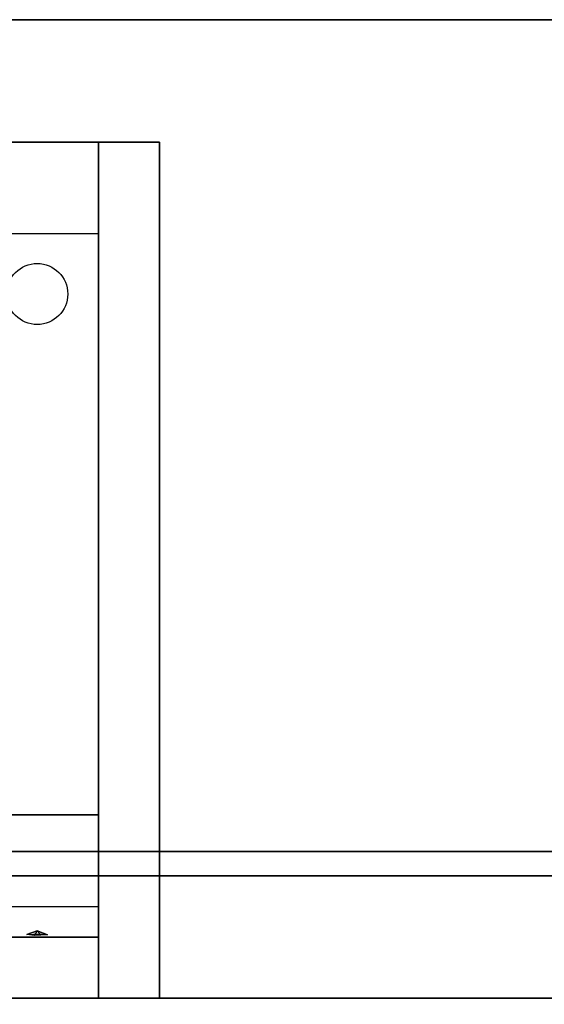
# Model space of a CAD drawing. Extents: x -159 to 159, y -28 to 22.
# Drawn here: x 82 to 86, y 14 to 22 of the extents above; entities that cross this region are included whole.
import ezdxf

# ---------------------------------------------------------------- set-up
doc = ezdxf.new("R2010")
doc.units = 0
for name, color, linetype in [('3D', 254, 'CONTINUOUS'), ('3D-BLACK', 250, 'CONTINUOUS'), ('3D-CART-BODY', 42, 'CONTINUOUS'), ('3D-CART-TRIM', 5, 'CONTINUOUS'), ('3D-FLAT', 7, 'CONTINUOUS'), ('3D-NON', 7, 'CONTINUOUS')]:
    doc.layers.add(name, color=color, linetype=linetype)

msp = doc.modelspace()

# ---------------------------------------------------------------- linework, layer by layer
at = {"layer": '3D'}
for points in [[(81.5, 20.0125, 32.25), (81.5, 20.7625, 32.5), (82.5, 20.7625, 32.5), (82.5, 20.0125, 32.25)], [(81.5, 20.0125, 32.25), (81.5, 15.2625, 32), (82.5, 15.2625, 32), (82.5, 20.0125, 32.25)], [(81.5, 15.2625, 32), (81.5, 14.5125, 31.5), (82.5, 14.5125, 31.5), (82.5, 15.2625, 32)], [(81.5, 14.2625, 28.25), (81.5, 14.5125, 31.5), (82.5, 14.5125, 31.5), (82.5, 14.2625, 28.25)], [(81.5, 13.7625, 27.5), (81.5, 14.2625, 28.25), (82.5, 14.2625, 28.25), (82.5, 13.7625, 27.5)], [(81.9146, 14.2834, 28.5221), (82, 14.3128, 28.4969), (82, 14.3128, 28.4969), (81.9771, 14.2751, 28.4141)], [(82, 14.3128, 28.4969), (82, 14.3128, 28.4969), (81.9146, 14.2834, 28.5221), (82.0229, 14.2882, 28.5844)], [(82.0854, 14.2799, 28.4765), (81.9771, 14.2751, 28.4141), (82, 14.3128, 28.4969)], [(82, 14.3128, 28.4969), (82.0229, 14.2882, 28.5844), (82.0854, 14.2799, 28.4765), (82, 14.3128, 28.4969)]]:
    msp.add_3dface(points, dxfattribs=at)
at = {"layer": '3D-BLACK', "extrusion": (0, -0.052559, 0.998618)}
msp.add_circle((82, 21.1799, 31.0286), 0.25, dxfattribs=at)
at = {"layer": '3D-CART-BODY'}
msp.add_3dface([(116.5, 13.7625, 5.25), (116.5, 13.7625, 33), (47.5, 13.7625, 33), (47.5, 13.7625, 5.25)], dxfattribs=at)
at = {"layer": '3D-CART-TRIM'}
for points in [[(47.5, 13.7625, 5), (47.5, 13.7625, 5.25), (116.5, 13.7625, 5.25), (116.5, 13.7625, 5)], [(116.5, 13.7625, 5), (116.5, 13.7625, 5.25), (47.5, 13.7625, 5.25), (47.5, 13.7625, 5)]]:
    msp.add_3dface(points, dxfattribs=at)
at = {"layer": '3D-FLAT'}
for points in [[(45.1, 14.9625, 34), (118.9, 14.9625, 34), (118.9, 21.7625, 34), (45.1, 21.7625, 34)], [(45.1, 14.9625, 33), (118.9, 14.9625, 33), (118.9, 21.7625, 33), (45.1, 21.7625, 33)], [(81, 20.7625, 32.5), (83, 20.7625, 32.5), (83, 13.7625, 32.5), (81, 13.7625, 32.5)], [(81, 20.7625, 33), (83, 20.7625, 33), (83, 13.7625, 33), (81, 13.7625, 33)]]:
    msp.add_3dface(points, dxfattribs=at)
at = {"layer": '3D-FLAT', "invisible_edges": 5}
msp.add_3dface([(118.9, 14.7625, 34), (113, 10.7625, 34), (51, 10.7625, 34), (45.1, 14.7625, 34)], dxfattribs=at)
at = {"layer": '3D-NON'}
for points in [[(45.1, 21.7625, 33), (118.9, 21.7625, 33), (118.9, 21.7625, 34), (45.1, 21.7625, 34)], [(81, 20.7625, 33), (83, 20.7625, 33), (83, 20.7625, 32.5), (81, 20.7625, 32.5)], [(82.5, 15.2625, 32), (82.5, 15.0125, 32.5), (82.5, 20.7625, 32.5), (82.5, 20.0125, 32.25)], [(83, 20.7625, 33), (83, 13.7625, 33), (83, 13.7625, 32.5), (83, 20.7625, 32.5)], [(82.5, 14.5125, 31.5), (82.5, 13.7625, 32.5), (82.5, 15.0125, 32.5), (82.5, 15.2625, 32)], [(45.1, 14.9625, 33), (118.9, 14.9625, 33), (118.9, 14.9625, 34), (45.1, 14.9625, 34)], [(118.9, 14.7625, 34), (118.9, 14.7625, 33), (45.1, 14.7625, 33), (45.1, 14.7625, 34)], [(82.5, 13.7625, 27.5), (82.5, 14.2625, 28.25), (82.5, 14.5125, 31.5), (82.5, 13.7625, 32.5)], [(81, 13.7625, 33), (83, 13.7625, 33), (83, 13.7625, 32.5), (81, 13.7625, 32.5)]]:
    msp.add_3dface(points, dxfattribs=at)

doc.saveas('drawing.dxf')
